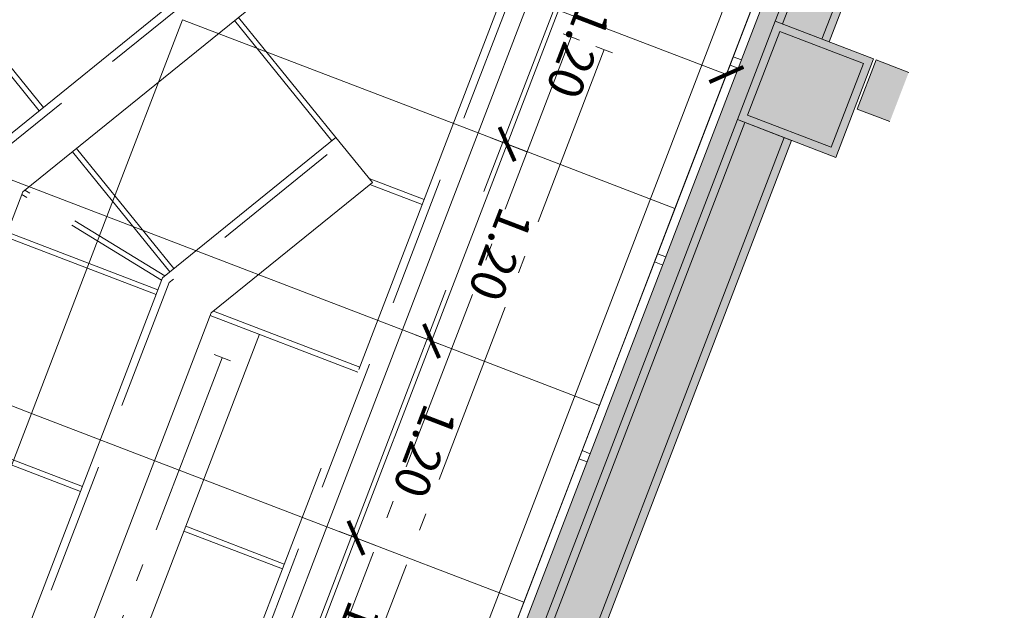
# Model space of a CAD drawing. Units: metres. Extents: x 6011 to 6379, y 343792 to 344273.
# Drawn here: x 6062 to 6068, y 344239 to 344243 of the extents above; entities that cross this region are included whole.
import ezdxf

# ---------------------------------------------------------------- set-up
doc = ezdxf.new("R2010")
doc.units = ezdxf.units.M
doc.header["$LTSCALE"] = 3
doc.header["$PDMODE"] = 35
doc.header["$PDSIZE"] = 0.3
for name, pattern in [('AUSGEZOGEN', [0]), ('DASHED', [0.75, 0.5, -0.25]), ('MITTE', [2, 1.25, -0.25, 0.25, -0.25]), ('STRICHPUNKT', [7, 5, -1, 0, -1]), ('VERDECKT', [2.5, 2, -0.5])]:
    doc.linetypes.add(name, pattern=pattern)
doc.layers.get('0').update_dxf_attribs({"linetype": 'CONTINUOUS', "lineweight": 30})
doc.layers.get('Defpoints').update_dxf_attribs({"linetype": 'CONTINUOUS'})
for name, color, linetype, lineweight in [('A_01_Bebauung_Bestand', 7, 'CONTINUOUS', 20), ('A_03_Technik', 7, 'MITTE', 0), ('A_04_Bühne_ECR', 7, 'CONTINUOUS', 9), ('A_04_Bühne_Praktikabel_AN', 7, 'CONTINUOUS', 9), ('A_06_DIM_Kotenschnur', 7, 'CONTINUOUS', 5)]:
    doc.layers.add(name, color=color, linetype=linetype, lineweight=lineweight)
for name, color, linetype, lineweight, true_color in [('A_03_DS_Deckenraster', 7, 'VERDECKT', 5, 0xcc0099), ('A_03_DS_Laufschienen', 4, 'VERDECKT', 9, 0x00ffff), ('A_03_DS_Züge', 7, 'STRICHPUNKT', 15, 0x5f9a4c), ('A_06_Solid_Bestand', 7, 'CONTINUOUS', 0, 0x595959)]:
    doc.layers.add(name, color=color, linetype=linetype, lineweight=lineweight, true_color=true_color)
doc.styles.get("Standard").update_dxf_attribs({"font": 'simplex.shx'})
doc.dimstyles.get("Standard").update_dxf_attribs({"dimtxt": 0.2, "dimasz": 0.15, "dimexe": 0.1, "dimexo": 0.0225, "dimgap": 0.09, "dimtad": 1, "dimzin": 0, "dimdsep": 46, "dimtxsty": 'Standard', "dimblk": 'ARCHTICK', "dimcen": 0.09, "dimclrd": 256, "dimclre": 256, "dimadec": 0, "dimazin": 0, "dimtfac": 1, "dimtofl": 0, "dimtmove": 0, "dimatfit": 3, "dimldrblk": 'ARCHTICK', "dimfxl": 0.12, "dimfxlon": 1, "dimtolj": 1, "dimtzin": 0, "dimlwd": 5, "dimlwe": 5, "dimarcsym": 0})

# ---------------------------------------------------------------- blocks, each defined once
blk = doc.blocks.new('F_Grundriss')
at = {"layer": 'A_06_Solid_Bestand', "ltscale": 10}
for points in [[(-4.406, 8.1916), (-4.8332, 8.1916), (-4.8632, 8.1916), (-4.8632, 8.3116), (-4.9832, 8.3116), (-4.9832, 7.8316), (-5.0732, 7.8316), (-5.0732, 7.7116), (-4.6982, 7.7116), (-4.6706, 7.6898), (-4.6273, 7.7148), (-0.2987, 0.2173), (-0.264, 0.2373), (-0.3203, 0.3347), (-0.225, 0.3897), (-0.1884, 0.5263), (-0.9634, 1.8687), (-1.0933, 1.7937), (-1.3933, 2.3133), (-1.1075, 2.4783), (-3.2075, 6.1156), (-3.4933, 5.9506), (-3.7933, 6.4702), (-3.5075, 6.6352)], [(-2.9737, 6.2506), (-3.4933, 5.9506), (-3.7933, 6.4702), (-3.2737, 6.7702)]]:
    blk.add_hatch(color=256, dxfattribs=at).paths.add_polyline_path(points)
h = blk.add_hatch(color=256, dxfattribs=at)
h.paths.add_polyline_path([(-2.9386, 6.6173), (-3.0886, 6.8771), (-3.2607, 6.7777), (-3.1107, 6.5179)])
h.paths.add_polyline_path([(-3.7782, 8.0716), (-3.8475, 8.1916), (-4.406, 8.1916), (-4.3368, 8.0716)])
at = {"layer": 'A_01_Bebauung_Bestand'}
for p, q in [((-4.432, 8.1466), (-3.5465, 6.6127)), ((-4.5706, 7.9066), (-3.7543, 6.4927)), ((-4.5966, 7.8616), (-3.7933, 6.4702)), ((-4.6706, 7.6898), (-0.2857, 0.0949)), ((-3.7424, 6.182), (-3.7857, 6.157)), ((-3.7174, 6.1387), (-3.7607, 6.1137)), ((-3.2465, 6.0931), (-1.1465, 2.4558)), ((-3.4933, 5.9506), (-1.3933, 2.3133)), ((-3.4543, 5.9731), (-1.3543, 2.3358)), ((-3.1424, 5.1428), (-3.1857, 5.1178)), ((-3.1174, 5.0995), (-3.1607, 5.0745)), ((-2.5424, 4.1036), (-2.5857, 4.0786)), ((-2.5174, 4.0603), (-2.5607, 4.0353))]:
    blk.add_line(p, q, dxfattribs=at)
at = {"layer": 'A_01_Bebauung_Bestand', "ltscale": 10}
for p, q in [((-3.2901, 6.7087), (-3.7318, 6.4537)), ((-3.0351, 6.2671), (-3.2901, 6.7087)), ((-3.4768, 6.0121), (-3.7318, 6.4537)), ((-3.0351, 6.2671), (-3.4768, 6.0121))]:
    blk.add_line(p, q, dxfattribs=at)
at = {"layer": 'A_01_Bebauung_Bestand'}
blk.add_lwpolyline([(-4.406, 8.1916), (-4.8332, 8.1916), (-4.8632, 8.1916), (-4.8632, 8.3116), (-4.9832, 8.3116), (-4.9832, 7.8316), (-5.0732, 7.8316), (-5.0732, 7.7116), (-4.6982, 7.7116), (-4.6706, 7.6898), (-4.6273, 7.7148), (-0.2987, 0.2173), (-0.264, 0.2373), (-0.3203, 0.3347), (-0.225, 0.3897), (-0.1884, 0.5263), (-0.9634, 1.8687), (-1.0933, 1.7937), (-1.3933, 2.3133), (-1.1075, 2.4783), (-3.2075, 6.1156), (-3.4933, 5.9506), (-3.7933, 6.4702), (-3.5075, 6.6352)], close=True, dxfattribs=at)
blk.add_lwpolyline([(-3.0886, 6.8771), (-3.2607, 6.7777), (-3.1107, 6.5179), (-2.9386, 6.6173)], dxfattribs=at)
at = {"layer": 'A_01_Bebauung_Bestand', "ltscale": 10}
blk.add_lwpolyline([(-2.9737, 6.2506), (-3.4933, 5.9506), (-3.7933, 6.4702), (-3.2737, 6.7702), (-2.9737, 6.2506)], dxfattribs=at)
blk = doc.blocks.new('Bühne_ECR_F')
at = {"layer": 'A_04_Bühne_ECR'}
blk.add_lwpolyline([(-5.5426, 0), (0, 0), (4.3356, -7.5095), (0.1787, -9.9095)], close=True, dxfattribs=at)
blk = doc.blocks.new('_ArchTick')
at = {"color": 0, "linetype": 'ByBlock', "const_width": 0.15}
blk.add_lwpolyline([(-0.5, -0.5), (0.5, 0.5)], dxfattribs=at)
blk = doc.blocks.new('*D55')
at = {"layer": 'A_06_DIM_Kotenschnur', "linetype": 'AUSGEZOGEN', "lineweight": 5, "transparency": 16777216}
for p, q in [((1.4253, 5.3262), (1.2348, 5.2162)), ((1.9214, 4.227), (1.3214, 5.2662)), ((2.0253, 4.287), (1.8348, 4.177))]:
    blk.add_line(p, q, dxfattribs=at)
at = {"layer": 'Defpoints', "color": 0, "linetype": 'AUSGEZOGEN', "transparency": 16777216}
for p in [(2.2069, 5.7775), (1.3214, 5.2662), (2.807, 4.7383)]:
    blk.add_point(p, dxfattribs=at)
at = {"layer": 'A_06_DIM_Kotenschnur', "linetype": 'AUSGEZOGEN', "lineweight": 5, "transparency": 16777216, "xscale": 0.15, "yscale": 0.15, "zscale": 0.15}
for p, rotation in [((1.3214, 5.2662), 119.9999618525633), ((1.9214, 4.227), 299.9999618525633)]:
    blk.add_blockref('_ArchTick', p, dxfattribs=dict(at, rotation=rotation))
at = {"layer": 'A_06_DIM_Kotenschnur', "color": 0, "linetype": 'AUSGEZOGEN', "transparency": 16777216, "insert": (1.7859, 4.8416), "char_height": 0.2, "attachment_point": 5, "rotation": 300}
blk.add_mtext('\\A1;1.20', dxfattribs=at)
blk = doc.blocks.new('*D56')
at = {"layer": 'A_06_DIM_Kotenschnur', "linetype": 'AUSGEZOGEN', "lineweight": 5, "transparency": 16777216}
for p, q in [((0.8253, 6.3655), (0.6348, 6.2555)), ((1.3214, 5.2662), (0.7214, 6.3055)), ((1.4253, 5.3262), (1.2348, 5.2162))]:
    blk.add_line(p, q, dxfattribs=at)
at = {"layer": 'Defpoints', "color": 0, "linetype": 'AUSGEZOGEN', "transparency": 16777216}
for p in [(1.6069, 6.8167), (0.7214, 6.3055), (2.2069, 5.7775)]:
    blk.add_point(p, dxfattribs=at)
at = {"layer": 'A_06_DIM_Kotenschnur', "linetype": 'AUSGEZOGEN', "lineweight": 5, "transparency": 16777216, "xscale": 0.15, "yscale": 0.15, "zscale": 0.15}
for p, rotation in [((0.7214, 6.3055), 119.9999618525633), ((1.3214, 5.2662), 299.9999618525633)]:
    blk.add_blockref('_ArchTick', p, dxfattribs=dict(at, rotation=rotation))
at = {"layer": 'A_06_DIM_Kotenschnur', "color": 0, "linetype": 'AUSGEZOGEN', "transparency": 16777216, "insert": (1.1859, 5.8808), "char_height": 0.2, "attachment_point": 5, "rotation": 300}
blk.add_mtext('\\A1;1.20', dxfattribs=at)
blk = doc.blocks.new('*D57')
at = {"layer": 'A_06_DIM_Kotenschnur', "linetype": 'AUSGEZOGEN', "lineweight": 5, "transparency": 16777216}
for p, q in [((0.2253, 7.4047), (0.0348, 7.2947)), ((0.7214, 6.3055), (0.1214, 7.3447)), ((0.8253, 6.3655), (0.6348, 6.2555))]:
    blk.add_line(p, q, dxfattribs=at)
at = {"layer": 'Defpoints', "color": 0, "linetype": 'AUSGEZOGEN', "transparency": 16777216}
for p in [(1.0066, 7.8558), (0.1214, 7.3447), (1.6069, 6.8167)]:
    blk.add_point(p, dxfattribs=at)
at = {"layer": 'A_06_DIM_Kotenschnur', "linetype": 'AUSGEZOGEN', "lineweight": 5, "transparency": 16777216, "xscale": 0.15, "yscale": 0.15, "zscale": 0.15}
for p, rotation in [((0.1214, 7.3447), 119.9999618525633), ((0.7214, 6.3055), 299.9999618525633)]:
    blk.add_blockref('_ArchTick', p, dxfattribs=dict(at, rotation=rotation))
at = {"layer": 'A_06_DIM_Kotenschnur', "color": 0, "linetype": 'AUSGEZOGEN', "transparency": 16777216, "insert": (0.5859, 6.9201), "char_height": 0.2, "attachment_point": 5, "rotation": 300}
blk.add_mtext('\\A1;1.20', dxfattribs=at)
blk = doc.blocks.new('*D58')
at = {"layer": 'A_06_DIM_Kotenschnur', "linetype": 'AUSGEZOGEN', "lineweight": 5, "transparency": 16777216}
for p, q in [((-0.3747, 8.4439), (-0.5652, 8.3339)), ((0.1214, 7.3447), (-0.4786, 8.3839)), ((0.2253, 7.4047), (0.0348, 7.2947))]:
    blk.add_line(p, q, dxfattribs=at)
at = {"layer": 'Defpoints', "color": 0, "linetype": 'AUSGEZOGEN', "transparency": 16777216}
for p in [(0.4066, 8.895), (-0.4786, 8.3839), (1.0066, 7.8558)]:
    blk.add_point(p, dxfattribs=at)
at = {"layer": 'A_06_DIM_Kotenschnur', "linetype": 'AUSGEZOGEN', "lineweight": 5, "transparency": 16777216, "xscale": 0.15, "yscale": 0.15, "zscale": 0.15}
for p, rotation in [((-0.4786, 8.3839), 119.9999618525633), ((0.1214, 7.3447), 299.9999618525633)]:
    blk.add_blockref('_ArchTick', p, dxfattribs=dict(at, rotation=rotation))
at = {"layer": 'A_06_DIM_Kotenschnur', "color": 0, "linetype": 'AUSGEZOGEN', "transparency": 16777216, "insert": (-0.0313, 7.9891), "char_height": 0.2, "attachment_point": 5, "rotation": 300}
blk.add_mtext('\\A1;1.20', dxfattribs=at)
blk = doc.blocks.new('*D64')
at = {"layer": 'A_06_DIM_Kotenschnur', "linetype": 'AUSGEZOGEN', "lineweight": 5, "transparency": 16777216}
for p, q in [((0.6586, 8.4593), (0.5486, 8.6499)), ((0.5986, 8.5633), (-3.5584, 6.1633)), ((-3.4984, 6.0594), (-3.6084, 6.2499))]:
    blk.add_line(p, q, dxfattribs=at)
at = {"layer": 'Defpoints', "color": 0, "linetype": 'AUSGEZOGEN', "transparency": 16777216}
for p in [(0.8027, 8.2096), (-3.5584, 6.1633), (-3.3542, 5.8096)]:
    blk.add_point(p, dxfattribs=at)
at = {"layer": 'A_06_DIM_Kotenschnur', "linetype": 'AUSGEZOGEN', "lineweight": 5, "transparency": 16777216, "xscale": 0.15, "yscale": 0.15, "zscale": 0.15}
for p, rotation in [((0.5986, 8.5633), 29.9999618525633), ((-3.5584, 6.1633), 209.9999618525633)]:
    blk.add_blockref('_ArchTick', p, dxfattribs=dict(at, rotation=rotation))
at = {"layer": 'A_06_DIM_Kotenschnur', "color": 0, "linetype": 'AUSGEZOGEN', "transparency": 16777216, "insert": (-1.5749, 7.5278), "char_height": 0.2, "attachment_point": 5, "rotation": 30}
blk.add_mtext('\\A1;4.80', dxfattribs=at)
blk = doc.blocks.new('*D65')
at = {"layer": 'A_06_DIM_Kotenschnur', "linetype": 'AUSGEZOGEN', "lineweight": 5, "transparency": 16777216}
for p, q in [((0.3651, 8.9677), (0.3027, 9.0756)), ((-1.8563, 7.7137), (0.3527, 8.989)), ((-1.8439, 7.6923), (-1.9063, 7.8003))]:
    blk.add_line(p, q, dxfattribs=at)
at = {"layer": 'Defpoints', "color": 0, "linetype": 'AUSGEZOGEN', "transparency": 16777216}
for p in [(0.3527, 8.989), (0.3763, 8.9482), (-1.8327, 7.6728)]:
    blk.add_point(p, dxfattribs=at)
at = {"layer": 'A_06_DIM_Kotenschnur', "linetype": 'AUSGEZOGEN', "lineweight": 5, "transparency": 16777216, "xscale": 0.15, "yscale": 0.15, "zscale": 0.15}
for p, rotation in [((0.3527, 8.989), 29.9999618525633), ((-1.8563, 7.7137), 209.9999618525633)]:
    blk.add_blockref('_ArchTick', p, dxfattribs=dict(at, rotation=rotation))
at = {"layer": 'A_06_DIM_Kotenschnur', "color": 0, "linetype": 'AUSGEZOGEN', "transparency": 16777216, "insert": (-1.2148, 8.3034), "char_height": 0.2, "attachment_point": 5, "rotation": 30}
blk.add_mtext('\\A1;2.55', dxfattribs=at)
blk = doc.blocks.new('Saal E_DS Züge')
at = {"layer": 'A_03_DS_Züge', "linetype": 'DASHED', "ltscale": 0.5}
for p, q in [((13.1718, -0.1896), (13.1718, -5.1467)), ((14.3046, -2.3149), (17.6921, -8.1822)), ((14.3512, -3.6996), (14.3512, -4.8556)), ((14.3512, -4.8556), (16.6269, -8.7972))]:
    blk.add_line(p, q, dxfattribs=at)
at = {"layer": 'A_03_DS_Züge', "linetype": 'STRICHPUNKT', "ltscale": 0.5}
blk.add_line((14.7549, -0.7847), (18.5424, -7.3449), dxfattribs=at)
at = {"layer": 'A_03_DS_Züge', "ltscale": 0.5}
for p, q in [((14.8352, -2.124), (14.9218, -2.074)), ((14.662, -2.224), (14.7486, -2.174)), ((14.8303, -4.9154), (14.9169, -4.8654))]:
    blk.add_line(p, q, dxfattribs=at)
at = {"layer": 'A_03_DS_Züge', "ltscale": 0.07}
for p, q in [((14.8785, -2.099), (18.066, -7.6199)), ((14.7053, -2.199), (17.8928, -7.7199)), ((14.8736, -4.8904), (16.8536, -8.3199))]:
    blk.add_line(p, q, dxfattribs=at)
blk = doc.blocks.new('Saal F_Laufschienen')
at = {"layer": 'A_03_DS_Laufschienen', "linetype": 'AUSGEZOGEN', "ltscale": 0.5}
for p, q in [((13.1268, -0.0896), (13.1268, -5.2588)), ((13.4268, -0.0896), (13.4268, -5.1784)), ((14.3062, -3.5996), (14.3062, -4.8676)), ((14.3062, -3.5996), (14.6362, -3.5996)), ((14.6362, -3.5996), (14.6362, -4.7792)), ((14.6362, -4.7792), (16.9237, -8.7413)), ((14.3062, -4.8676), (16.6379, -8.9063)), ((13.4268, -5.1784), (15.8438, -9.3648))]:
    blk.add_line(p, q, dxfattribs=at)
blk = doc.blocks.new('F_Deckenraster')
at = {"layer": 'A_03_DS_Deckenraster', "ltscale": 0.4}
for p, q in [((13.8754, -1.0615), (17.9629, -8.1413)), ((14.2156, -2.2508), (17.7031, -8.2913)), ((14.6062, -3.5996), (14.8973, -3.4315)), ((14.6362, -3.6169), (14.9123, -3.4575)), ((14.3062, -3.5996), (13.4268, -3.5996)), ((14.3062, -3.6296), (13.4268, -3.6296)), ((14.6362, -4.7619), (15.4081, -4.3162)), ((14.6437, -4.7922), (15.4231, -4.3422)), ((14.9035, -4.6422), (17.1835, -8.5913)), ((13.1268, -4.7846), (12.6168, -4.7846)), ((13.1268, -4.8146), (12.6168, -4.8146)), ((14.3062, -4.7846), (13.4268, -4.7846)), ((14.3062, -4.8146), (13.4268, -4.8146)), ((13.5488, -5.3897), (14.3429, -4.9312)), ((13.5638, -5.4157), (14.3579, -4.9572)), ((15.4885, -5.6555), (16.0081, -5.3555)), ((15.5035, -5.6814), (16.0231, -5.3814)), ((14.1488, -6.429), (14.9429, -5.9705)), ((14.1638, -6.4549), (14.9579, -5.9964))]:
    blk.add_line(p, q, dxfattribs=at)
at = {"layer": 'A_03_DS_Deckenraster', "linetype": 'DASHED', "ltscale": 0.4}
for p, q in [((14.3062, -4.8517), (13.4268, -5.1625)), ((14.3138, -4.8809), (13.4344, -5.1916))]:
    blk.add_line(p, q, dxfattribs=at)
blk = doc.blocks.new('F_Standardbühne')
at = {"layer": 'A_04_Bühne_Praktikabel_AN'}
for p, q in [((0.4066, 8.895), (1.0066, 7.8558)), ((-0.0323, 7.256), (-0.6323, 8.2952)), ((-0.6323, 8.2952), (-0.0323, 7.256)), ((-0.0323, 7.256), (1.0069, 7.856)), ((1.0069, 7.856), (-0.0323, 7.256)), ((1.0066, 7.8558), (1.6066, 6.8166)), ((-0.0323, 7.256), (-1.5912, 6.356)), ((-1.5912, 6.356), (-0.0323, 7.256)), ((0.5677, 6.2167), (-0.0323, 7.256)), ((-0.0323, 7.256), (0.5677, 6.2167)), ((0.5677, 6.2167), (1.6069, 6.8167)), ((1.6069, 6.8167), (0.5677, 6.2167)), ((1.6066, 6.8166), (2.2066, 5.7773)), ((-1.5912, 6.356), (-0.9912, 5.3167)), ((-0.9912, 5.3167), (-1.5912, 6.356)), ((-0.9912, 5.3167), (0.5677, 6.2167)), ((0.5677, 6.2167), (-0.9912, 5.3167)), ((1.1677, 5.1775), (0.5677, 6.2167)), ((0.5677, 6.2167), (1.1677, 5.1775)), ((2.2069, 5.7775), (1.1677, 5.1775)), ((1.1677, 5.1775), (2.2069, 5.7775)), ((2.2066, 5.7773), (2.8066, 4.7381)), ((-2.55, 4.4167), (-0.9912, 5.3167)), ((-0.9912, 5.3167), (-2.55, 4.4167)), ((-0.3912, 4.2775), (-0.9912, 5.3167)), ((-0.9912, 5.3167), (-0.3912, 4.2775)), ((-0.3912, 4.2775), (1.1677, 5.1775)), ((1.1677, 5.1775), (-0.3912, 4.2775)), ((1.7677, 4.1383), (1.1677, 5.1775)), ((1.1677, 5.1775), (1.7677, 4.1383)), ((-1.95, 3.3775), (-0.3912, 4.2775)), ((-0.3912, 4.2775), (-1.95, 3.3775)), ((0.2088, 3.2383), (-0.3912, 4.2775)), ((-0.3912, 4.2775), (0.2088, 3.2383))]:
    blk.add_line(p, q, dxfattribs=at)
at = {"layer": 'A_06_DIM_Kotenschnur', "linetype": 'AUSGEZOGEN'}
dim = blk.add_linear_dim(base=(0.3527, 8.989), p1=(-1.8327, 7.6728), p2=(0.3763, 8.9482), angle=30, dimstyle='Standard', dxfattribs=at)
dim.commit()
dim.dimension.update_dxf_attribs({"geometry": '*D65', "text_midpoint": (-1.1198, 8.1389), "dimtype": 128})
dim = blk.add_linear_dim(base=(-0.4786, 8.3839), p1=(1.0066, 7.8558), p2=(0.4066, 8.895), angle=120, dimstyle='Standard', override={"dimtad": 4, "dimtmove": 1}, dxfattribs=at)
dim.commit()
dim.dimension.update_dxf_attribs({"geometry": '*D58', "text_midpoint": (-0.1958, 7.8941), "dimtype": 128})
dim = blk.add_linear_dim(base=(-3.5584, 6.1633), p1=(0.8027, 8.2096), p2=(-3.3542, 5.8096), angle=30, dimstyle='Standard', dxfattribs=at)
dim.commit()
dim.dimension.update_dxf_attribs({"geometry": '*D64', "text_midpoint": (-1.5749, 7.5278)})
for base, p1, p2, picture, middle in [((0.1214, 7.3447), (1.6069, 6.8167), (1.0066, 7.8558), '*D57', (0.5859, 6.9201)), ((0.7214, 6.3055), (2.2069, 5.7775), (1.6069, 6.8167), '*D56', (1.1859, 5.8808)), ((1.3214, 5.2662), (2.807, 4.7383), (2.2069, 5.7775), '*D55', (1.7859, 4.8416))]:
    dim = blk.add_linear_dim(base=base, p1=p1, p2=p2, angle=120, dimstyle='Standard', override={"dimtad": 4, "dimtmove": 1}, dxfattribs=at)
    dim.commit()
    dim.dimension.update_dxf_attribs({"geometry": picture, "text_midpoint": middle})

msp = doc.modelspace()

# ---------------------------------------------------------------- block references
at = {"layer": 'A_01_Bebauung_Bestand', "rotation": 309.0093813622794}
msp.add_blockref('F_Grundriss', (6063.9802, 344235.7591), dxfattribs=at)
at = {"layer": 'A_03_Technik', "rotation": 309.0093813622794}
for name in ['Saal E_DS Züge', 'F_Deckenraster', 'Saal F_Laufschienen']:
    msp.add_blockref(name, (6057.9134, 344255.4999), dxfattribs=at)
at = {"layer": 'A_04_Bühne_ECR', "rotation": 309.0093813622794}
msp.add_blockref('Bühne_ECR_F', (6067.0072, 344244.2067), dxfattribs=at)
at = {"layer": 'A_04_Bühne_Praktikabel_AN', "rotation": 309.0093813622794}
msp.add_blockref('F_Standardbühne', (6059.3122, 344237.5505), dxfattribs=at)

doc.saveas('drawing.dxf')
